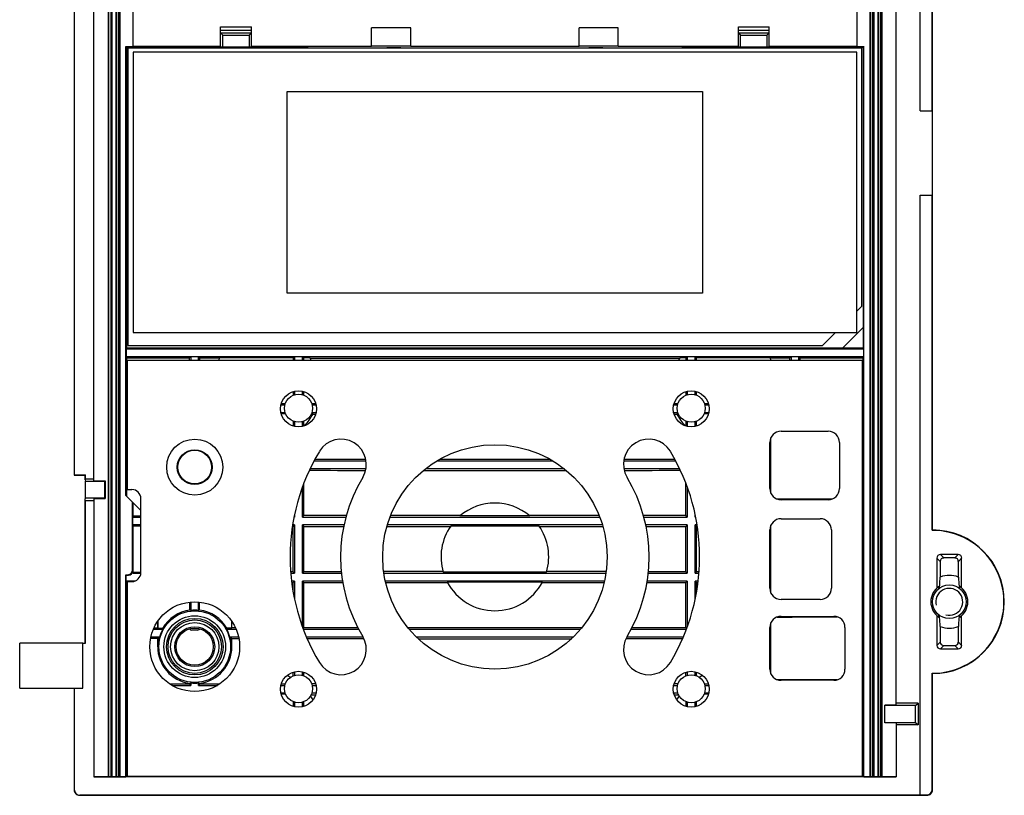
# Model space of a CAD drawing. Units: millimetres. Extents: x -21.9 to 21.9, y -28.8 to 28.5.
# Drawn here: x -21.9 to 21.9, y -28.8 to 5.8 of the extents above; entities that cross this region are included whole.
import ezdxf

# ---------------------------------------------------------------- set-up
doc = ezdxf.new("R2010")
doc.units = ezdxf.units.MM
doc.header["$LTSCALE"] = 16.335
doc.layers.get('0').update_dxf_attribs({"linetype": 'CONTINUOUS'})
for name, color, linetype in [('ASSI', 7, 'CONTINUOUS'), ('DRAFT', 7, 'CONTINUOUS'), ('RACCORDO', 7, 'CONTINUOUS')]:
    doc.layers.add(name, color=color, linetype=linetype)

msp = doc.modelspace()

# ---------------------------------------------------------------- linework, layer by layer
at = {"color": 7, "linetype": 'CONTINUOUS'}
for p, q in [((-4.511, 5.412), (-6.261, 5.412)), ((4.739, 5.412), (2.989, 5.412)), ((-17.111, 4.513), (-17.111, -8.738)), ((15.589, 4.513), (-17.111, 4.513)), ((15.589, -6.987), (15.589, 4.513)), ((-16.886, 4.338), (-16.886, -8.162)), ((15.364, 4.338), (-16.886, 4.338)), ((15.364, -8.162), (15.364, 4.338)), ((-10.011, -6.412), (-10.011, 2.587)), ((-10.011, 2.587), (8.489, 2.587)), ((8.489, 2.587), (8.489, -6.412)), ((8.489, -6.412), (-10.011, -6.412)), ((15.589, -6.987), (15.364, -7.213)), ((-16.886, -8.162), (15.364, -8.162)), ((14.414, -8.162), (13.839, -8.738)), ((-17.111, -8.738), (13.839, -8.738)), ((-17.136, -15.162), (-17.136, -9.387)), ((-14.311, -9.238), (-14.367, -9.294)), ((-14.311, -9.238), (-14.311, -9.387)), ((-14.311, -9.238), (-13.961, -9.238)), ((-13.961, -9.238), (-13.903, -9.295)), ((-13.961, -9.387), (-13.961, -9.238)), ((-9.686, -9.238), (-9.336, -9.238)), ((7.814, -9.238), (8.164, -9.238)), ((12.439, -9.238), (12.382, -9.295)), ((12.439, -9.238), (12.789, -9.238)), ((12.439, -9.238), (12.439, -9.387)), ((12.789, -9.238), (12.846, -9.294)), ((12.789, -9.387), (12.789, -9.238)), ((-17.136, -27.938), (-17.136, -19.262)), ((-14.001, -21.422), (-14.271, -21.422)), ((-21.936, -24.012), (-21.936, -22.012)), ((-19.129, -22.012), (-21.935, -22.012)), ((-19.129, -24.012), (-19.129, -22.012)), ((-21.935, -24.012), (-19.129, -24.012))]:
    msp.add_line(p, q, dxfattribs=at)
for centre, radius in [((-0.761, -18.163), 5), ((19.489, -20.163), 0.75), ((-14.136, -22.163), 1.375), ((-14.136, -22.163), 1.075)]:
    msp.add_circle(centre, radius, dxfattribs=at)
for centre, radius, start, end in [((19.489, -20.163), 0.6, 255, 195), ((-14.27, -21.322), 0.1, 207.3964, 269.9882), ((-14.014, -21.322), 0.1, 275.0156, 334.4859)]:
    msp.add_arc(centre, radius, start, end, dxfattribs=at)
for centre, start_param, end_param in [((-0.761, -27.242), 1.608065, 1.608523), ((-0.761, -10.883), -1.608326, -1.608065)]:
    msp.add_ellipse(centre, major_axis=(241.25, 0), ratio=0.034921, start_param=start_param, end_param=end_param, dxfattribs=at)
msp.add_open_spline([(-13.912, -21.369), (-13.92, -21.385), (-13.946, -21.412), (-13.983, -21.422), (-14.001, -21.422)], degree=3, knots=[0, 0, 0, 0, 0.502382, 1, 1, 1, 1], dxfattribs=at)
at = {"layer": 'ASSI', "color": 7, "linetype": 'CONTINUOUS'}
for p, q in [((-17.136, -9.387), (15.614, -9.387)), ((-9.734, -9.286), (-13.007, -9.286)), ((-9.686, -9.238), (-9.734, -9.286)), ((-9.734, -9.387), (-9.734, -9.286)), ((-9.686, -9.238), (-9.686, -9.387)), ((-9.336, -9.238), (-9.287, -9.286)), ((-9.336, -9.387), (-9.336, -9.238)), ((-9.287, -9.286), (-9.287, -9.387)), ((-9.014, -9.286), (-9.287, -9.286)), ((7.766, -9.286), (7.493, -9.286)), ((7.814, -9.238), (7.766, -9.286)), ((7.766, -9.387), (7.766, -9.286)), ((7.814, -9.238), (7.814, -9.387)), ((8.164, -9.238), (8.213, -9.286)), ((8.164, -9.387), (8.164, -9.238)), ((11.486, -9.286), (8.213, -9.286)), ((8.213, -9.286), (8.213, -9.387)), ((15.614, -27.938), (15.614, -9.387)), ((-9.734, -10.954), (-9.734, -10.795)), ((-9.686, -10.782), (-9.686, -10.938)), ((-9.336, -10.938), (-9.336, -10.782)), ((-9.287, -10.795), (-9.287, -10.954)), ((7.766, -10.954), (7.766, -10.795)), ((7.814, -10.782), (7.814, -10.938)), ((8.164, -10.938), (8.164, -10.782)), ((8.213, -10.795), (8.213, -10.954)), ((-10.291, -11.387), (-10.117, -11.387)), ((-10.103, -11.339), (-10.278, -11.339)), ((-8.743, -11.339), (-8.918, -11.339)), ((-8.904, -11.387), (-8.73, -11.387)), ((7.209, -11.387), (7.383, -11.387)), ((7.397, -11.339), (7.222, -11.339)), ((-10.103, -11.738), (-10.291, -11.738)), ((-10.084, -11.786), (-10.278, -11.786)), ((-8.862, -11.786), (-8.937, -11.786)), ((-8.73, -11.738), (-8.918, -11.738)), ((-8.862, -11.803), (-8.87, -11.803)), ((7.397, -11.738), (7.209, -11.738)), ((7.416, -11.786), (7.341, -11.786)), ((7.349, -11.803), (7.341, -11.803)), ((-9.734, -12.33), (-9.734, -12.121)), ((-9.686, -12.137), (-9.686, -12.343)), ((-9.336, -12.343), (-9.336, -12.137)), ((-9.287, -12.121), (-9.287, -12.33)), ((7.766, -12.33), (7.766, -12.121)), ((7.814, -12.137), (7.814, -12.343)), ((8.164, -12.343), (8.164, -12.137)), ((8.213, -12.121), (8.213, -12.33)), ((0.799, -16.339), (-2.32, -16.339)), ((1.206, -16.786), (-2.727, -16.786)), ((1.542, -18.839), (-3.063, -18.839)), ((1.36, -19.286), (-2.881, -19.286)), ((-9.749, -23.46), (-9.749, -23.299)), ((-9.686, -23.282), (-9.686, -23.438)), ((-9.336, -23.438), (-9.336, -23.282)), ((-9.271, -23.46), (-9.271, -23.299)), ((7.75, -23.46), (7.75, -23.299)), ((7.814, -23.282), (7.814, -23.438)), ((8.164, -23.438), (8.164, -23.282)), ((8.228, -23.46), (8.228, -23.299)), ((-13.961, -23.887), (-13.124, -23.887)), ((-10.291, -23.887), (-10.117, -23.887)), ((-10.103, -23.839), (-10.278, -23.839)), ((-8.904, -23.887), (-8.73, -23.887)), ((7.209, -23.887), (7.383, -23.887)), ((-10.103, -24.238), (-10.291, -24.238)), ((-10.084, -24.286), (-10.278, -24.286)), ((-8.73, -24.238), (-8.918, -24.238)), ((7.397, -24.238), (7.209, -24.238)), ((-9.734, -24.83), (-9.734, -24.621)), ((-9.686, -24.637), (-9.686, -24.843)), ((-9.336, -24.843), (-9.336, -24.637)), ((-9.287, -24.621), (-9.287, -24.83)), ((7.766, -24.83), (7.766, -24.621)), ((7.814, -24.637), (7.814, -24.843)), ((8.164, -24.843), (8.164, -24.637)), ((8.213, -24.621), (8.213, -24.83)), ((-17.136, -27.938), (15.614, -27.938))]:
    msp.add_line(p, q, dxfattribs=at)
for centre, radius in [((-9.511, -11.562), 0.8), ((-9.511, -11.537), 0.625), ((7.989, -11.562), 0.8), ((7.989, -11.537), 0.625), ((-14.136, -14.162), 1.25), ((-14.136, -22.163), 2), ((-9.511, -24.062), 0.8), ((-9.511, -24.038), 0.625), ((7.989, -24.062), 0.8), ((7.989, -24.038), 0.625)]:
    msp.add_circle(centre, radius, dxfattribs=at)
for centre, radius, start, end in [((-11.011, -10.662), 2.425, 145.4261, 148.2754), ((-11.011, -10.662), 2.425, 31.7246, 34.5739), ((9.489, -10.662), 2.425, 145.4261, 148.2754), ((9.489, -10.662), 2.425, 31.7246, 34.5739), ((-11.011, -10.662), 2.425, 317.0953, 332.3894), ((9.489, -10.662), 2.425, 207.6106, 222.9047), ((-0.761, -18.163), 2.4, 49.4601, 130.5399), ((-0.761, -18.163), 2.4, 145.0138, 196.3625), ((-0.761, -18.163), 2.4, 343.6375, 34.9862), ((-0.761, -18.163), 2.4, 207.9232, 332.0768), ((-11.011, -25.663), 2.425, 61.8629, 65.954), ((-11.011, -25.663), 2.425, 27.7484, 32.7184), ((9.489, -25.663), 2.425, 147.2816, 152.2516)]:
    msp.add_arc(centre, radius, start, end, dxfattribs=at)
for centre, start_param, end_param in [((-0.761, -0.883), -1.625301, -1.62161), ((-0.761, -0.883), -1.604968, -1.536625), ((-0.761, -0.883), -1.519982, -1.516292), ((-0.761, -3.383), -1.604383, -1.60391), ((-0.761, -3.383), -1.537683, -1.53721), ((-0.761, -24.742), 1.598251, 1.60608), ((-0.761, -24.742), 7.860346, 7.873247), ((-0.761, -24.742), 7.834717, 7.847618), ((-0.761, -24.742), 1.535513, 1.543342), ((-0.761, -8.383), -1.60608, -1.59873), ((-0.761, -8.383), -1.590741, -1.579006), ((-0.761, -8.383), -1.562586, -1.550852), ((-0.761, -8.383), -1.542863, -1.535513), ((-0.761, -27.242), 1.599164, 1.60608), ((-0.761, -27.242), 1.580366, 1.591339), ((-0.761, -27.242), 1.550253, 1.561226), ((-0.761, -27.242), 1.535513, 1.542428), ((-0.761, -10.883), -1.60608, -1.598897), ((-0.761, -10.883), -1.542696, -1.535513), ((-0.761, -10.883), -1.590971, -1.579541), ((-0.761, -10.883), -1.562052, -1.550622), ((-0.761, -32.242), 1.621674, 1.625301), ((-0.761, -32.242), 1.60391, 1.60464), ((-0.761, -32.242), 1.536953, 1.537683), ((-0.761, -15.883), -1.604726, -1.60391), ((-0.761, -15.883), -1.537683, -1.536867)]:
    msp.add_ellipse(centre, major_axis=(241.25, 0), ratio=0.034921, start_param=start_param, end_param=end_param, dxfattribs=at)
at = {"layer": 'DRAFT', "color": 7, "linetype": 'CONTINUOUS'}
for p, q in [((18.189, 1.712), (18.189, 28.456)), ((-17.996, 27.337), (-17.996, -27.957)), ((-17.825, 27.337), (-17.825, -27.957)), ((-17.646, 27.337), (-17.646, -27.957)), ((-17.475, 27.337), (-17.475, -27.957)), ((15.954, 27.337), (15.954, -27.957)), ((16.125, 27.337), (16.125, -27.957)), ((16.304, 27.337), (16.304, -27.957)), ((16.475, 27.337), (16.475, -27.957)), ((-18.636, -14.773), (-18.636, 25.448)), ((17.114, -24.773), (17.114, 24.448)), ((-19.511, 16.988), (-19.511, -14.512)), ((-19.504, 16.988), (-19.504, -14.506)), ((18.725, 1.712), (18.725, 16.652)), ((18.739, -16.962), (18.739, 16.637)), ((-16.886, 4.582), (-16.886, 10.325)), ((15.364, 10.325), (15.364, 4.582)), ((-6.261, 4.594), (-6.261, 5.412)), ((-4.511, 4.594), (-4.511, 5.412)), ((2.989, 4.594), (2.989, 5.412)), ((4.739, 4.594), (4.739, 5.412)), ((-17.205, -15.425), (-17.205, 4.582)), ((-17.165, 4.542), (-17.205, 4.582)), ((-17.205, 4.582), (-16.886, 4.582)), ((-17.165, -8.84), (-17.165, 4.542)), ((-17.165, 4.542), (-16.261, 4.542)), ((-16.886, 4.594), (-12.986, 4.594)), ((-16.261, 4.513), (-16.261, 4.542)), ((-16.258, 4.513), (-16.258, 4.539)), ((-12.267, 4.536), (-12.261, 4.542)), ((-12.267, 4.513), (-12.267, 4.536)), ((-12.261, 4.513), (-12.261, 4.542)), ((-12.261, 4.542), (-11.199, 4.542)), ((-11.611, 4.594), (-6.261, 4.594)), ((-11.199, 4.513), (-11.199, 4.542)), ((-11.199, 4.542), (-11.191, 4.535)), ((-11.191, 4.513), (-11.191, 4.535)), ((-6.261, 4.622), (-4.511, 4.622)), ((-5.571, 4.532), (-5.561, 4.542)), ((-5.571, 4.513), (-5.571, 4.532)), ((-5.561, 4.513), (-5.561, 4.542)), ((-5.561, 4.542), (-4.961, 4.542)), ((-4.961, 4.513), (-4.961, 4.542)), ((-4.95, 4.531), (-4.961, 4.542)), ((-4.95, 4.513), (-4.95, 4.531)), ((-4.511, 4.594), (2.989, 4.594)), ((2.989, 4.622), (4.739, 4.622)), ((3.429, 4.531), (3.439, 4.542)), ((3.429, 4.513), (3.429, 4.531)), ((3.439, 4.513), (3.439, 4.542)), ((3.439, 4.542), (4.039, 4.542)), ((4.039, 4.513), (4.039, 4.542)), ((4.05, 4.532), (4.039, 4.542)), ((4.05, 4.513), (4.05, 4.532)), ((4.739, 4.594), (10.089, 4.594)), ((9.67, 4.535), (9.678, 4.542)), ((9.67, 4.513), (9.67, 4.535)), ((9.678, 4.542), (10.739, 4.542)), ((9.678, 4.513), (9.678, 4.542)), ((10.739, 4.513), (10.739, 4.542)), ((10.739, 4.542), (10.746, 4.536)), ((10.746, 4.513), (10.746, 4.536)), ((11.464, 4.594), (15.364, 4.594)), ((14.737, 4.513), (14.737, 4.539)), ((15.644, 4.542), (14.739, 4.542)), ((14.739, 4.513), (14.739, 4.542)), ((15.364, 4.582), (15.684, 4.582)), ((15.684, 4.582), (15.644, 4.542)), ((15.644, 4.542), (15.644, -7.933)), ((15.684, -27.957), (15.684, 4.582)), ((18.189, 1.712), (18.733, 1.712)), ((18.733, -2.038), (18.733, 1.712)), ((18.189, -2.038), (18.733, -2.038)), ((18.189, -28.781), (18.189, -2.038)), ((18.725, -16.977), (18.725, -2.038)), ((15.653, -7.936), (14.732, -8.858)), ((15.644, -7.933), (14.737, -8.84)), ((15.644, -7.933), (15.653, -7.936)), ((15.653, -7.936), (15.653, -8.858)), ((-17.193, -8.896), (-17.165, -8.84)), ((-17.193, -8.896), (-17.193, -9.229)), ((-17.193, -8.896), (15.672, -8.896)), ((-17.165, -8.84), (14.737, -8.84)), ((14.737, -8.84), (14.732, -8.858)), ((15.653, -8.858), (14.732, -8.858)), ((15.653, -8.858), (15.672, -8.896)), ((15.672, -8.896), (15.672, -9.229)), ((-17.164, -9.288), (-17.193, -9.229)), ((-17.193, -9.229), (15.672, -9.229)), ((-17.164, -11.337), (-17.164, -9.288)), ((-14.367, -9.387), (-14.367, -9.294)), ((-13.903, -9.387), (-13.903, -9.295)), ((12.382, -9.387), (12.382, -9.295)), ((12.846, -9.387), (12.846, -9.294)), ((15.672, -9.229), (15.643, -9.288)), ((15.643, -11.337), (15.643, -9.288)), ((-17.164, -11.337), (-17.189, -11.387)), ((-17.189, -11.738), (-17.189, -11.387)), ((-17.189, -11.387), (-17.136, -11.387)), ((8.757, -11.339), (8.582, -11.339)), ((8.596, -11.387), (8.77, -11.387)), ((15.614, -11.387), (15.668, -11.387)), ((15.643, -11.337), (15.668, -11.387)), ((15.668, -11.387), (15.668, -24.238)), ((-17.164, -11.788), (-17.189, -11.738)), ((-17.136, -11.738), (-17.189, -11.738)), ((-17.164, -13.837), (-17.164, -11.788)), ((8.757, -11.786), (8.563, -11.786)), ((8.77, -11.738), (8.582, -11.738)), ((-17.164, -13.837), (-17.189, -13.887)), ((-17.189, -14.238), (-17.189, -13.887)), ((-17.189, -13.887), (-17.136, -13.887)), ((-8.82, -13.887), (-6.501, -13.887)), ((-3.351, -13.887), (1.83, -13.887)), ((4.98, -13.887), (7.299, -13.887)), ((-17.164, -14.288), (-17.189, -14.238)), ((-17.136, -14.238), (-17.189, -14.238)), ((-17.164, -15.467), (-17.164, -14.288)), ((-6.509, -14.238), (-8.996, -14.238)), ((2.337, -14.238), (-3.858, -14.238)), ((7.475, -14.238), (4.988, -14.238)), ((-19.504, -14.506), (-19.511, -14.512)), ((-19.511, -14.512), (-19.011, -14.512)), ((-19.504, -14.506), (-19.004, -14.506)), ((-19.011, -14.512), (-19.004, -14.506)), ((-19.011, -14.731), (-19.011, -14.512)), ((-19.004, -14.682), (-19.011, -14.731)), ((-19.011, -14.731), (-19.004, -14.787)), ((-19.004, -14.682), (-19.004, -14.506)), ((-19.004, -14.682), (-18.636, -14.682)), ((-19.004, -15.537), (-19.004, -14.787)), ((-19.004, -14.787), (-18.136, -14.787)), ((-18.636, -14.773), (-18.121, -14.773)), ((-18.136, -14.787), (-18.121, -14.773)), ((-18.136, -15.537), (-18.136, -14.787)), ((-18.121, -14.773), (-18.121, -15.552)), ((-9.271, -16.323), (-9.271, -14.875)), ((7.75, -16.323), (7.75, -14.875)), ((-9.336, -16.387), (-9.336, -15.046)), ((7.814, -15.046), (7.814, -16.387)), ((-19.011, -15.594), (-19.004, -15.537)), ((-19.004, -15.643), (-19.011, -15.594)), ((-19.011, -22.012), (-19.011, -15.594)), ((-18.136, -15.537), (-19.004, -15.537)), ((-19.004, -22.012), (-19.004, -15.643)), ((-19.004, -15.643), (-18.636, -15.643)), ((-18.636, -15.552), (-18.636, -27.969)), ((-18.636, -15.552), (-18.121, -15.552)), ((-18.136, -15.537), (-18.121, -15.552)), ((-16.536, -16.095), (-17.205, -15.425)), ((-16.877, -16.354), (-16.877, -15.753)), ((-16.894, -16.387), (-16.877, -16.354)), ((-16.894, -16.738), (-16.894, -16.387)), ((-16.894, -16.387), (-16.536, -16.387)), ((-9.709, -16.387), (-9.686, -16.387)), ((-9.686, -16.387), (-9.705, -16.368)), ((-9.686, -16.27), (-9.686, -16.387)), ((-9.336, -16.387), (-9.271, -16.323)), ((-9.336, -16.387), (-7.402, -16.387)), ((-5.433, -16.387), (3.912, -16.387)), ((5.881, -16.387), (7.814, -16.387)), ((7.814, -16.387), (7.75, -16.323)), ((8.164, -16.387), (8.164, -16.27)), ((8.164, -16.387), (8.184, -16.368)), ((8.164, -16.387), (8.188, -16.387)), ((-16.894, -16.738), (-16.877, -16.771)), ((-16.536, -16.738), (-16.894, -16.738)), ((-16.877, -18.854), (-16.877, -16.771)), ((-9.686, -16.738), (-9.772, -16.738)), ((-9.686, -16.738), (-9.749, -16.801)), ((-9.749, -18.824), (-9.749, -16.801)), ((-9.686, -16.738), (-9.686, -18.887)), ((-7.485, -16.738), (-9.336, -16.738)), ((-9.336, -16.738), (-9.271, -16.802)), ((-9.336, -18.887), (-9.336, -16.738)), ((-9.271, -18.823), (-9.271, -16.802)), ((4.032, -16.738), (-5.553, -16.738)), ((7.814, -16.738), (5.964, -16.738)), ((7.814, -16.738), (7.75, -16.802)), ((7.75, -18.823), (7.75, -16.802)), ((7.814, -16.738), (7.814, -18.887)), ((8.251, -16.738), (8.164, -16.738)), ((8.164, -16.738), (8.228, -16.801)), ((8.164, -18.887), (8.164, -16.738)), ((8.228, -18.824), (8.228, -16.801)), ((-9.686, -18.887), (-9.749, -18.824)), ((-9.336, -18.887), (-9.271, -18.823)), ((7.814, -18.887), (7.75, -18.823)), ((8.164, -18.887), (8.228, -18.824)), ((-17.189, -18.972), (-17.205, -18.955)), ((-17.205, -27.957), (-17.205, -18.955)), ((-17.189, -19.238), (-17.189, -18.972)), ((-17.164, -19.288), (-17.189, -19.238)), ((-16.797, -19.238), (-17.189, -19.238)), ((-17.164, -21.337), (-17.164, -19.288)), ((-9.855, -18.887), (-9.686, -18.887)), ((-9.686, -19.238), (-9.82, -19.238)), ((-9.686, -19.238), (-9.749, -19.301)), ((-9.749, -19.725), (-9.749, -19.301)), ((-9.686, -19.238), (-9.686, -20.055)), ((-9.336, -18.887), (-7.596, -18.887)), ((-7.55, -19.238), (-9.336, -19.238)), ((-9.336, -19.238), (-9.271, -19.302)), ((-9.336, -21.279), (-9.336, -19.238)), ((-9.271, -21.323), (-9.271, -19.302)), ((-5.707, -18.887), (4.186, -18.887)), ((4.121, -19.238), (-5.642, -19.238)), ((7.814, -19.238), (6.029, -19.238)), ((6.075, -18.887), (7.814, -18.887)), ((7.814, -19.238), (7.75, -19.302)), ((7.75, -21.323), (7.75, -19.302)), ((7.814, -19.238), (7.814, -21.279)), ((8.164, -18.887), (8.334, -18.887)), ((8.299, -19.238), (8.164, -19.238)), ((8.164, -19.238), (8.228, -19.301)), ((8.164, -20.055), (8.164, -19.238)), ((8.228, -19.725), (8.228, -19.301)), ((19.027, -19.573), (19.027, -19.479)), ((19.952, -19.573), (19.952, -19.479)), ((-14.349, -20.532), (-14.349, -20.174)), ((-14.311, -20.171), (-14.311, -20.547)), ((-13.961, -20.547), (-13.961, -20.171)), ((-13.921, -20.532), (-13.921, -20.175)), ((-15.787, -21.334), (-15.787, -21.036)), ((-15.779, -21.024), (-15.779, -21.351)), ((-12.489, -21.345), (-12.489, -21.028)), ((-12.481, -21.328), (-12.481, -21.041)), ((19.027, -20.846), (19.027, -20.752)), ((19.952, -20.846), (19.952, -20.752)), ((-17.164, -21.337), (-17.189, -21.387)), ((-17.189, -21.387), (-17.136, -21.387)), ((-17.189, -21.738), (-17.189, -21.387)), ((-15.979, -21.387), (-15.564, -21.387)), ((-15.787, -21.334), (-15.779, -21.351)), ((-12.707, -21.387), (-12.292, -21.387)), ((-12.481, -21.328), (-12.489, -21.345)), ((-9.306, -21.358), (-9.271, -21.323)), ((-9.295, -21.387), (-6.831, -21.387)), ((-4.58, -21.387), (3.059, -21.387)), ((5.31, -21.387), (7.774, -21.387)), ((7.785, -21.358), (7.75, -21.323)), ((-17.164, -21.788), (-17.189, -21.738)), ((-17.136, -21.738), (-17.189, -21.738)), ((-17.164, -23.837), (-17.164, -21.788)), ((-15.704, -21.738), (-16.089, -21.738)), ((-15.787, -21.791), (-15.779, -21.774)), ((-15.787, -22.163), (-15.787, -21.791)), ((-15.732, -21.774), (-15.779, -21.774)), ((-15.779, -21.774), (-15.779, -22.163)), ((-12.182, -21.738), (-12.567, -21.738)), ((-12.489, -21.78), (-12.534, -21.78)), ((-12.481, -21.797), (-12.489, -21.78)), ((-12.489, -22.163), (-12.489, -21.78)), ((-12.481, -22.163), (-12.481, -21.797)), ((-6.634, -21.738), (-9.154, -21.738)), ((2.734, -21.738), (-4.255, -21.738)), ((7.633, -21.738), (5.113, -21.738)), ((-19.129, -22.012), (-19.004, -22.012)), ((-17.164, -23.837), (-17.189, -23.887)), ((-17.189, -23.887), (-17.136, -23.887)), ((-17.189, -24.238), (-17.189, -23.887)), ((-15.147, -23.887), (-14.311, -23.887)), ((-14.367, -23.831), (-14.367, -23.799)), ((-14.311, -23.887), (-14.367, -23.831)), ((-14.311, -23.778), (-14.311, -23.887)), ((-13.961, -23.887), (-13.961, -23.778)), ((-13.961, -23.887), (-13.903, -23.83)), ((-13.903, -23.83), (-13.903, -23.8)), ((8.757, -23.839), (8.582, -23.839)), ((8.596, -23.887), (8.77, -23.887)), ((-17.136, -24.238), (-17.189, -24.238)), ((-17.164, -24.288), (-17.189, -24.238)), ((-17.164, -26.337), (-17.164, -24.288)), ((8.757, -24.286), (8.563, -24.286)), ((8.77, -24.238), (8.582, -24.238)), ((15.668, -24.238), (15.614, -24.238)), ((15.643, -24.288), (15.668, -24.238)), ((15.643, -26.337), (15.643, -24.288)), ((17.114, -24.773), (16.614, -24.773)), ((16.614, -25.552), (16.614, -24.773)), ((17.989, -24.788), (16.614, -24.788)), ((18.095, -24.682), (17.114, -24.682)), ((17.989, -24.788), (18.095, -24.682)), ((17.989, -25.538), (17.989, -24.788)), ((18.095, -24.682), (18.095, -25.643)), ((16.614, -25.538), (17.989, -25.538)), ((17.114, -25.552), (16.614, -25.552)), ((17.114, -25.552), (17.114, -27.969)), ((18.095, -25.643), (17.114, -25.643)), ((17.989, -25.538), (18.095, -25.643)), ((-17.164, -26.337), (-17.189, -26.387)), ((-17.189, -26.387), (-17.136, -26.387)), ((-17.189, -26.738), (-17.189, -26.387)), ((-17.136, -26.738), (-17.189, -26.738)), ((-17.164, -26.788), (-17.189, -26.738)), ((15.614, -26.387), (15.668, -26.387)), ((15.668, -26.738), (15.614, -26.738)), ((15.643, -26.337), (15.668, -26.387)), ((15.643, -26.788), (15.668, -26.738)), ((15.668, -26.738), (15.668, -26.387)), ((-17.164, -27.916), (-17.164, -26.788)), ((15.643, -27.916), (15.643, -26.788)), ((-18.636, -27.957), (-17.996, -27.957)), ((17.114, -27.969), (-18.636, -27.969)), ((-17.996, -27.957), (-17.957, -27.959)), ((-17.864, -27.959), (-17.825, -27.957)), ((-17.825, -27.957), (-17.646, -27.957)), ((-17.646, -27.957), (-17.607, -27.959)), ((-17.514, -27.959), (-17.475, -27.957)), ((-17.475, -27.957), (-17.205, -27.957)), ((-17.164, -27.916), (-17.205, -27.957)), ((-14.961, -27.941), (-14.561, -27.941)), ((-10.961, -27.941), (-10.561, -27.941)), ((-6.961, -27.941), (-6.561, -27.941)), ((-0.961, -27.941), (-0.561, -27.941)), ((5.039, -27.941), (5.439, -27.941)), ((9.039, -27.941), (9.439, -27.941)), ((13.039, -27.941), (13.439, -27.941)), ((15.684, -27.957), (15.643, -27.916)), ((15.684, -27.957), (15.954, -27.957)), ((15.954, -27.957), (15.993, -27.959)), ((16.086, -27.959), (16.125, -27.957)), ((16.125, -27.957), (16.304, -27.957)), ((16.304, -27.957), (16.343, -27.959)), ((16.436, -27.959), (16.475, -27.957)), ((16.475, -27.957), (17.114, -27.957))]:
    msp.add_line(p, q, dxfattribs=at)
at = {"layer": 'DRAFT', "color": 250, "linetype": 'CONTINUOUS'}
for p, q in [((-17.957, -27.959), (-17.957, 27.337)), ((-17.864, -27.959), (-17.864, 27.337)), ((-17.607, -27.959), (-17.607, 27.337)), ((-17.514, -27.959), (-17.514, 27.337)), ((15.993, -27.959), (15.993, 27.337)), ((16.086, -27.959), (16.086, 27.337)), ((16.343, -27.959), (16.343, 27.337)), ((16.436, -27.959), (16.436, 27.337)), ((-15.779, -22.163), (-15.787, -22.163)), ((-12.489, -22.163), (-12.481, -22.163))]:
    msp.add_line(p, q, dxfattribs=at)
at = {"layer": 'DRAFT', "color": 7, "linetype": 'CONTINUOUS'}
for centre, radius in [((-14.135, -14.163), 0.778), ((-14.136, -14.162), 0.75), ((-14.136, -22.163), 1.597), ((-14.135, -22.163), 0.89), ((-14.136, -22.163), 0.825)]:
    msp.add_circle(centre, radius, dxfattribs=at)
for centre, radius, start, end in [((25.117, -23.34), 9.019, 134.9999, 135.1334), ((18.739, -20.163), 3.185, 269.7331, 90.2669), ((18.739, -20.163), 3.2, 270, 90), ((19.489, -20.163), 1.175, 70.0314, 109.9686), ((19.489, -20.163), 0.825, 124.0987, 235.9013), ((19.489, -20.163), 0.825, 304.0987, 55.9013), ((-14.134, -22.162), 1.645, 97.5331, 150.4386), ((-14.136, -22.163), 1.625, 83.8177, 96.1823), ((-14.134, -22.162), 1.645, 29.784, 82.5499), ((-14.136, -22.163), 1.625, 151.5154, 164.8386), ((-14.136, -22.163), 1.625, 15.1614, 28.4846), ((19.489, -20.163), 1.175, 250.0314, 289.9686), ((-14.128, -22.163), 1.651, 166.3478, 179.9757), ((-14.14, -22.163), 1.65, 0.0231, 13.4307), ((-14.134, -22.163), 1.653, 179.9987, 261.8949), ((-14.134, -22.163), 1.653, 278.0244, 0.0013), ((9.489, -25.663), 2.425, 114.0447, 118.1371), ((25.117, -16.985), 9.019, 224.8666, 225.0001), ((-14.136, -22.163), 1.625, 263.8177, 276.1823)]:
    msp.add_arc(centre, radius, start, end, dxfattribs=at)
for centre, major_axis, ratio, start_param, end_param in [((-0.761, 8.742), (241.25, 0), 0.017455, -1.635078, -1.61851), ((-0.761, 8.742), (241.25, 0), 0.017455, -1.614047, -1.590738), ((-0.761, 8.742), (241.25, 0), 0.017455, -1.588162, -1.553431), ((-0.761, 8.742), (241.25, 0), 0.017455, -1.550855, -1.527546), ((-0.761, 8.742), (241.25, 0), 0.017455, -1.523083, -1.506514), ((-0.761, -0.883), (241.25, 0), 0.034921, -1.638841, -1.627226), ((-0.761, -0.883), (241.25, 0), 0.034921, -1.514367, -1.502752), ((-0.761, -19.742), (241.25, 0), 0.034921, 1.638724, 1.638841), ((-0.761, -19.742), (241.25, 0), 0.034921, 1.502752, 1.502868), ((-0.761, -3.383), (241.25, 0), 0.034921, -1.638841, -1.638724), ((-0.761, -22.242), (241.25, 0), 0.034921, 1.638724, 1.638841), ((-0.761, -22.242), (241.25, 0), 0.034921, 1.594638, 1.60407), ((-0.761, -22.242), (241.25, 0), 0.034921, 1.560542, 1.581051), ((-0.761, -22.242), (241.25, 0), 0.034921, 1.537523, 1.546955), ((-0.761, -5.883), (241.25, 0), 0.034921, -1.638841, -1.638724), ((-0.761, -5.883), (241.25, 0), 0.034921, -1.605068, -1.594684), ((-0.761, -5.883), (241.25, 0), 0.034921, -1.583981, -1.557611), ((-0.761, -5.883), (241.25, 0), 0.034921, -1.546908, -1.536525), ((-0.761, -24.742), (240.75, 0), 0.034921, 1.636368, 1.63779), ((-0.761, -8.383), (240.75, 0), 0.034921, -1.63779, -1.636368), ((-0.761, -8.383), (241.25, 0), 0.034921, -1.6082, -1.608065), ((-0.761, -8.383), (241.25, 0), 0.034921, -1.533528, -1.533392), ((-0.761, -27.242), (240.75, 0), 0.034921, 1.636368, 1.63779), ((-0.761, -27.242), (241.25, 0), 0.034921, 1.533069, 1.533528), ((-0.761, -10.883), (241.25, 0), 0.034921, -1.638841, -1.638724), ((-0.761, -10.883), (241.25, 0), 0.034921, -1.533528, -1.533267), ((-15.16, -22.163), (2.05, 0), 0.866113, 1.14344, 1.16424), ((-13.111, -22.163), (2.05, 0), 0.866113, 1.97691, 1.998152), ((-0.761, -29.742), (241.25, 0), 0.034921, 1.638724, 1.638841), ((-0.761, -29.742), (241.25, 0), 0.034921, 1.633124, 1.633821), ((-0.761, -29.742), (240.75, 0), 0.034921, 1.632326, 1.633217), ((-14.136, -21.338), (0, 1.65), 0.866113, -4.704395, -4.682284), ((-14.136, -21.338), (0, 1.65), 0.866113, -1.600901, -1.575424), ((-0.761, -29.742), (240.75, 0), 0.034921, 1.619533, 1.620437), ((-0.761, -29.742), (241.25, 0), 0.034921, 1.618726, 1.619396), ((-0.761, -29.742), (241.25, 0), 0.034921, 1.596106, 1.60608), ((-0.761, -29.742), (241.25, 0), 0.034921, 1.554729, 1.586864), ((-0.761, -29.742), (241.25, 0), 0.034921, 1.535513, 1.545487), ((-0.761, -13.383), (241.25, 0), 0.034921, -1.638841, -1.638724), ((-0.761, -13.383), (241.25, 0), 0.034921, -1.634423, -1.633124), ((-14.136, -23.387), (0, 2.449), 0.866113, 0.832054, 0.851818), ((-14.136, -23.387), (0, 2.449), 0.866113, -0.855183, -0.832054), ((-0.761, -13.383), (241.25, 0), 0.034921, -1.619396, -1.618105), ((-0.761, -13.383), (241.25, 0), 0.034921, -1.605481, -1.595002), ((-0.761, -13.383), (241.25, 0), 0.034921, -1.584984, -1.556609), ((-0.761, -13.383), (241.25, 0), 0.034921, -1.546591, -1.536111), ((-0.761, -32.242), (241.25, 0), 0.034921, 1.638724, 1.638841), ((-0.761, -32.242), (241.25, 0), 0.034921, 1.627226, 1.630832), ((-15.16, -22.163), (2.05, 0), 0.866113, -1.173493, -1.14344), ((-13.111, -22.163), (2.05, 0), 0.866113, -1.998152, -1.967624), ((-0.761, -15.883), (241.25, 0), 0.034921, -1.638841, -1.638724), ((-0.761, -15.883), (241.25, 0), 0.034921, -1.502868, -1.502752), ((-0.761, -34.742), (241.25, 0), 0.034921, 1.638724, 1.638841), ((-0.761, -34.742), (241.25, 0), 0.034921, 1.502752, 1.502868), ((-0.761, -18.383), (241.25, 0), 0.034921, -1.638841, -1.638724), ((-0.761, -18.383), (241.25, 0), 0.034921, -1.502868, -1.502752), ((-17.911, -27.959), (0.05, 0), 0.017455, -2.792527, -0.349066), ((-17.561, -27.959), (0.05, 0), 0.017455, -2.792527, -0.349066), ((-0.761, -32.117), (241.25, 0), 0.017455, 1.638724, 1.638841), ((-0.761, -32.117), (241.25, 0), 0.017455, 1.502752, 1.502868), ((16.039, -27.959), (0.05, 0), 0.017455, -2.792527, -0.349066), ((16.389, -27.959), (0.05, 0), 0.017455, -2.792527, -0.349066)]:
    msp.add_ellipse(centre, major_axis=major_axis, ratio=ratio, start_param=start_param, end_param=end_param, dxfattribs=at)
at = {"layer": 'RACCORDO', "color": 7, "linetype": 'CONTINUOUS'}
for p, q in [((-12.986, 4.569), (-12.986, 5.456)), ((-11.611, 4.569), (-11.611, 5.456)), ((10.089, 4.569), (10.089, 5.456)), ((11.464, 4.569), (11.464, 5.456)), ((-12.985, 5.195), (-12.984, 5.195)), ((-12.985, 5.195), (-12.886, 5.096)), ((-12.895, 5.105), (-12.886, 5.096)), ((-11.611, 5.195), (-11.711, 5.096)), ((-11.701, 5.105), (-11.711, 5.096)), ((-11.611, 5.195), (-11.612, 5.195)), ((10.09, 5.195), (10.091, 5.195)), ((10.09, 5.195), (10.189, 5.096)), ((10.18, 5.105), (10.189, 5.096)), ((11.464, 5.195), (11.364, 5.096)), ((11.374, 5.105), (11.364, 5.096)), ((11.464, 5.195), (11.463, 5.195)), ((-12.886, 4.567), (-11.711, 4.567)), ((10.189, 4.567), (11.364, 4.567)), ((11.989, -12.562), (14.089, -12.562)), ((11.489, -15.113), (11.489, -13.062)), ((11.519, -12.895), (11.519, -15.28)), ((14.589, -13.062), (14.589, -15.113)), ((-17.136, -15.162), (-16.936, -15.162)), ((-16.911, -18.755), (-16.911, -15.72)), ((-16.536, -18.863), (-16.536, -15.562)), ((14.089, -15.613), (11.989, -15.613)), ((11.989, -16.462), (13.739, -16.462)), ((11.489, -19.562), (11.489, -16.962)), ((11.519, -16.795), (11.519, -19.73)), ((14.239, -16.962), (14.239, -19.562)), ((18.939, -18.212), (18.939, -19.548)), ((19.088, -18.361), (19.088, -19.058)), ((19.89, -18.062), (19.089, -18.062)), ((19.741, -18.211), (19.238, -18.211)), ((19.891, -19.058), (19.891, -18.361)), ((20.039, -19.548), (20.039, -18.212)), ((-16.894, -18.772), (-16.894, -18.887)), ((-16.894, -18.887), (-16.877, -18.854)), ((-17.205, -18.955), (-17.11, -18.955)), ((-17.189, -18.972), (-17.094, -18.972)), ((-17.136, -19.262), (-16.936, -19.262)), ((-16.894, -18.887), (-16.537, -18.887)), ((13.739, -20.062), (11.989, -20.062)), ((11.989, -20.812), (14.339, -20.812)), ((18.939, -20.777), (18.939, -22.113)), ((20.039, -22.113), (20.039, -20.777)), ((11.489, -23.163), (11.489, -21.312)), ((11.519, -21.145), (11.519, -23.33)), ((14.839, -21.312), (14.839, -23.163)), ((19.088, -21.267), (19.088, -21.964)), ((19.891, -21.964), (19.891, -21.267)), ((19.089, -22.262), (19.89, -22.262)), ((19.238, -22.114), (19.741, -22.114)), ((14.339, -23.663), (11.989, -23.663)), ((18.725, -28.523), (18.725, -23.348)), ((18.739, -28.538), (18.739, -23.363)), ((-19.511, -24.012), (-19.511, -28.538)), ((-19.504, -24.012), (-19.504, -28.531)), ((-19.261, -28.788), (18.49, -28.788)), ((18.189, -28.781), (-19.254, -28.781)), ((18.189, -28.773), (18.475, -28.773))]:
    msp.add_line(p, q, dxfattribs=at)
at = {"layer": 'RACCORDO', "color": 250, "linetype": 'CONTINUOUS'}
for p, q in [((-12.986, 5.456), (-11.611, 5.456)), ((-12.986, 5.307), (-11.611, 5.307)), ((10.089, 5.456), (11.464, 5.456)), ((10.089, 5.307), (11.464, 5.307)), ((-12.985, 5.195), (-11.611, 5.195)), ((-12.886, 4.567), (-12.886, 5.096)), ((-12.886, 5.096), (-11.711, 5.096)), ((-11.711, 5.096), (-11.711, 4.567)), ((10.09, 5.195), (11.464, 5.195)), ((10.189, 5.096), (11.364, 5.096)), ((10.189, 4.567), (10.189, 5.096)), ((11.364, 5.096), (11.364, 4.567)), ((18.939, -18.212), (19.088, -18.361)), ((19.089, -18.062), (19.238, -18.211)), ((19.89, -18.062), (19.741, -18.211)), ((20.039, -18.212), (19.891, -18.361)), ((-16.911, -18.755), (-16.894, -18.772)), ((-17.11, -18.955), (-17.094, -18.972)), ((18.939, -22.113), (19.088, -21.964)), ((19.089, -22.262), (19.238, -22.114)), ((19.89, -22.262), (19.741, -22.114)), ((20.039, -22.113), (19.891, -21.964)), ((-19.504, -28.531), (-19.511, -28.538)), ((-19.254, -28.781), (-19.261, -28.788)), ((18.49, -28.788), (18.475, -28.773)), ((18.739, -28.538), (18.725, -28.523))]:
    msp.add_line(p, q, dxfattribs=at)
for radius in [1.26, 1.19]:
    msp.add_circle((-14.136, -22.163), radius, dxfattribs=at)
at = {"layer": 'RACCORDO', "color": 7, "linetype": 'CONTINUOUS'}
for centre, radius, start, end in [((11.989, -13.062), 0.5, 90, 180), ((14.089, -13.062), 0.5, 0, 90), ((-7.615, -14.037), 1.125, 328.9608, 148.9608), ((6.094, -14.037), 1.125, 31.0392, 211.0392), ((-0.761, -18.163), 9.125, 148.9608, 211.0392), ((-0.761, -18.163), 9.125, 328.9608, 31.0392), ((-0.761, -18.163), 6.875, 148.9608, 211.0392), ((-0.761, -18.163), 6.875, 328.9608, 31.0392), ((-16.936, -15.562), 0.4, 0, 90), ((11.989, -15.113), 0.5, 180, 270), ((14.089, -15.113), 0.5, 270, 360), ((11.989, -16.962), 0.5, 90, 180), ((13.739, -16.962), 0.5, 0, 90), ((-16.936, -18.863), 0.4, 270, 360), ((11.989, -19.562), 0.5, 180, 270), ((13.739, -19.562), 0.5, 270, 360), ((11.989, -21.312), 0.5, 90, 180), ((14.339, -21.312), 0.5, 0, 90), ((-7.615, -22.288), 1.125, 211.0392, 31.0392), ((6.094, -22.288), 1.125, 148.9608, 328.9608), ((11.989, -23.163), 0.5, 180, 270), ((14.339, -23.163), 0.5, 270, 360), ((-19.261, -28.538), 0.25, 179.9972, 270.0028), ((18.49, -28.538), 0.25, 269.9972, 0.0028)]:
    msp.add_arc(centre, radius, start, end, dxfattribs=at)
for centre, major_axis, ratio, start_param, end_param in [((-12.886, 4.569), (0.1, 0), 0.017455, 3.141593, 4.712389), ((-11.711, 4.569), (0.1, 0), 0.017455, -1.570796, -0.314185), ((10.189, 4.569), (0.1, 0), 0.017455, 3.141593, 4.712389), ((11.364, 4.569), (0.1, 0), 0.017455, -1.570796, -0.314185), ((-0.761, -19.789), (241.25, 0), 0.017455, 1.508537, 1.518616), ((19.09, -18.213), (0.107, -0.107), 0.992433, 2.359993, 3.923193), ((19.239, -18.362), (0.107, -0.107), 0.992433, 2.359993, 3.923193), ((19.74, -18.362), (-0.107, -0.107), 0.992433, 2.359993, 3.923193), ((19.889, -18.213), (0.107, 0.107), 0.992433, -0.7816, 0.7816), ((-17.111, -18.755), (0.141, -0.141), 0.999695, -0.785246, 0.785246), ((-17.094, -18.772), (0.141, -0.141), 0.999695, -0.785246, 0.785246), ((-0.761, -16.636), (241.25, 0), 0.017455, -1.518616, -1.507502), ((19.09, -22.112), (0.107, 0.107), 0.992433, -3.923193, -2.359993), ((19.239, -21.963), (0.107, 0.107), 0.992433, 2.359993, 3.923193), ((19.74, -21.963), (-0.107, 0.107), 0.992433, 2.359993, 3.923193), ((19.889, -22.112), (0.107, -0.107), 0.992433, -0.7816, 0.7816), ((-0.761, -27.839), (241.25, 0), 0.017455, 1.507502, 1.518616), ((-19.254, -28.531), (-0.177, -0.177), 0.999695, -0.785246, 0.785246), ((18.475, -28.523), (-0.177, 0.177), 0.999695, 2.356347, 3.926839)]:
    msp.add_ellipse(centre, major_axis=major_axis, ratio=ratio, start_param=start_param, end_param=end_param, dxfattribs=at)
for points, knots in [([(19.051, -19.556), (19.054, -19.514), (19.065, -19.347), (19.078, -19.181), (19.088, -19.058)], [0, 0, 0, 0, 0.257017, 1, 1, 1, 1]), ([(19.891, -19.058), (19.894, -19.099), (19.907, -19.265), (19.92, -19.431), (19.928, -19.556)], [0, 0, 0, 0, 0.244437, 1, 1, 1, 1]), ([(19.088, -21.267), (19.085, -21.226), (19.072, -21.06), (19.059, -20.894), (19.051, -20.769)], [0, 0, 0, 0, 0.244437, 1, 1, 1, 1]), ([(19.928, -20.769), (19.925, -20.811), (19.914, -20.978), (19.901, -21.144), (19.891, -21.267)], [0, 0, 0, 0, 0.257017, 1, 1, 1, 1])]:
    msp.add_open_spline(points, degree=3, knots=knots, dxfattribs=at)

doc.saveas('drawing.dxf')
